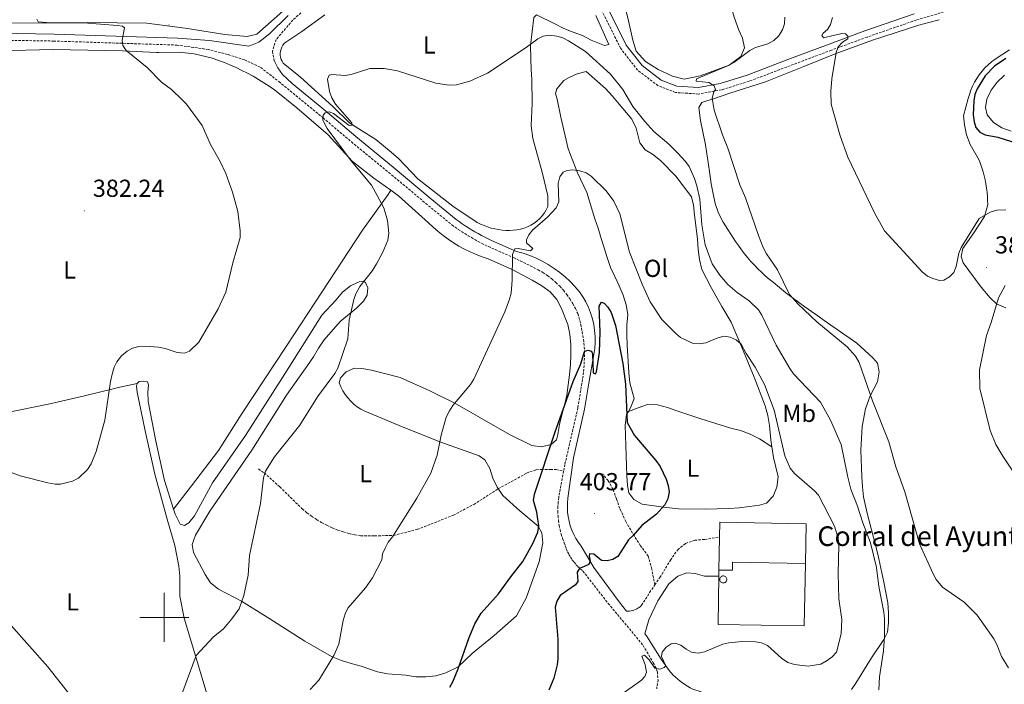
# Model space of a CAD drawing. Units: metres. Extents: x 589725 to 594219, y 4712424 to 4715453.
# Drawn here: x 590941 to 591342, y 4713973 to 4714243 of the extents above; entities that cross this region are included whole.
import ezdxf
from ezdxf.enums import TextEntityAlignment as Align

# ---------------------------------------------------------------- set-up
doc = ezdxf.new("R2010")
doc.units = ezdxf.units.M
doc.header["$MEASUREMENT"] = 0
doc.linetypes.add('TRAZOSX2', pattern=[1.5, 1, -0.5])
for name, color, linetype, lineweight in [('Carátula', 7, 'Continuous', 5), ('Level 15', 1, 'Continuous', 0), ('Level 16', 1, 'Continuous', 13), ('Level 21', 19, 'Continuous', 0), ('Level 36', 19, 'Continuous', 40), ('Level 37', 92, 'Continuous', 0), ('Level 4', 36, 'Continuous', 30), ('Level 41', 39, 'Continuous', 0), ('Level 44', 19, 'Continuous', 0), ('Level 5', 36, 'Continuous', 0), ('Level 52', 1, 'Continuous', 13), ('Level 63', 7, 'Continuous', 0), ('Level 7', 1, 'Continuous', 0)]:
    doc.layers.add(name, color=color, linetype=linetype, lineweight=lineweight)
doc.styles.add('Arial', font='ARIAL.TTF', dxfattribs={"height": 0.2})

# ---------------------------------------------------------------- blocks, each defined once
blk = doc.blocks.new('5PATER')
at = {"layer": 'Carátula', "linetype": 'Continuous', "lineweight": 5}
h = blk.add_hatch(color=250, dxfattribs=at)
edge = h.paths.add_edge_path()
edge.add_ellipse((0, 0), major_axis=(-1.33, -1.34), ratio=0.999422, start_angle=0, end_angle=360)

msp = doc.modelspace()

# ---------------------------------------------------------------- linework, layer by layer
at = {"layer": 'Level 15', "color": 20, "linetype": 'Continuous', "lineweight": 13}
for points in [[(591226.12, 4714032.7, 402.9), (591226.26, 4714038.8, 403.13)], [(591226.26, 4714038.8, 403.13), (591261.43, 4714038.04, 403.26), (591261.08, 4714021.92, 403.51)], [(591225.83, 4714019.3, 402.38), (591226.12, 4714032.7, 402.9)], [(591261.08, 4714021.92, 403.51), (591231.43, 4714022.55, 402.38), (591231.36, 4714019.18, 402.38), (591225.83, 4714019.3, 402.38)]]:
    msp.add_polyline3d(points, dxfattribs=at)
at = {"layer": 'Level 15', "color": 1, "linetype": 'Continuous', "lineweight": 0}
msp.add_polyline3d([(591227.63, 4714016.91, 405.39), (591227.92, 4714016.88, 405.39), (591228.19, 4714016.8, 405.39), (591228.45, 4714016.66, 405.39), (591228.67, 4714016.47, 405.39), (591228.85, 4714016.25, 405.39), (591228.98, 4714015.99, 405.39), (591229.05, 4714015.71, 405.39), (591229.07, 4714015.42, 405.39), (591229.04, 4714015.14, 405.39), (591228.94, 4714014.87, 405.39), (591228.8, 4714014.62, 405.39), (591228.61, 4714014.4, 405.39), (591228.37, 4714014.23, 405.39), (591228.11, 4714014.11, 405.39), (591227.83, 4714014.04, 405.39), (591227.54, 4714014.03, 405.39), (591227.26, 4714014.07, 405.39), (591226.99, 4714014.17, 405.39), (591226.75, 4714014.33, 405.39), (591226.54, 4714014.53, 405.39), (591226.37, 4714014.76, 405.39), (591226.25, 4714015.03, 405.39), (591226.19, 4714015.31, 405.39), (591226.19, 4714015.6, 405.39), (591226.25, 4714015.88, 405.39), (591226.36, 4714016.15, 405.39), (591226.52, 4714016.39, 405.39), (591226.72, 4714016.59, 405.39), (591226.96, 4714016.75, 405.39), (591227.23, 4714016.86, 405.39), (591227.51, 4714016.91, 405.39), (591227.63, 4714016.91, 405.39)], dxfattribs=at)
at = {"layer": 'Level 16', "color": 1, "linetype": 'Continuous', "lineweight": 13, "ltscale": 0.5}
for points in [[(591261.08, 4714021.92, 402), (591260.62, 4713996.55, 401.5), (591225.54, 4713997.14, 400.75), (591225.79, 4714016.83, 400.97)], [(591225.79, 4714016.83, 400.97), (591225.83, 4714019.3, 401)]]:
    msp.add_polyline3d(points, dxfattribs=at)
at = {"layer": 'Level 21', "color": 19, "linetype": 'Continuous', "lineweight": 0}
for points in [[(591034.43, 4714232.7, 388.73), (591018.48, 4714234.95, 387.96), (591005.45, 4714235.89, 387.19), (590955.16, 4714237.55, 383.8), (590917.01, 4714238.16, 381.42), (590884.9, 4714237.8, 380.8), (590870.07, 4714238.67, 380.88), (590857.58, 4714240.82, 381.34), (590838.1, 4714249.91, 381.73), (590812.43, 4714266.34, 381.96), (590781.07, 4714287.98, 382.73), (590761.83, 4714300.7, 383.57), (590750.11, 4714309.81, 384.88), (590739.83, 4714320.12, 385.27), (590724.21, 4714341.79, 386.5), (590702.46, 4714374.42, 387.96), (590676.6, 4714410.23, 390.12), (590661.88, 4714430.48, 391.43), (590648.41, 4714445.26, 391.5), (590631.84, 4714462.3, 391.2), (590612.79, 4714478.14, 388.7)], [(591305.41, 4714245.8, 378.49), (591285.32, 4714238.84, 379.57), (591270.72, 4714233.5, 381.19), (591253.93, 4714227.16, 382.73), (591237.31, 4714220.86, 384.5), (591226.32, 4714217.42, 385.73), (591217.51, 4714215.81, 386.35), (591208.75, 4714216.38, 387.04), (591202.41, 4714218.84, 387.89), (591194.61, 4714224.79, 388.19), (591188.13, 4714233.11, 388.19), (591178.26, 4714252.85, 388.12)], [(591050.43, 4714245.13, 387.73), (591042.83, 4714237.63, 388.27), (591038.48, 4714234.21, 388.35), (591034.43, 4714232.7, 388.73)], [(591052.02, 4714217.43, 390.5), (591048.21, 4714221.16, 390.11), (591046.25, 4714223.87, 389.35), (591044.83, 4714226.52, 388.74)], [(591188.24, 4714002.53, 398.97), (591185.19, 4714006.3, 399.6), (591174.99, 4714020.31, 401.05), (591169.76, 4714029, 402.2), (591168.63, 4714030.53, 402.49), (591167.62, 4714032.13, 402.75), (591166.73, 4714033.81, 402.96), (591165.97, 4714035.55, 403.12), (591165.33, 4714037.33, 403.23), (591164.83, 4714039.16, 403.3), (591164.47, 4714041.03, 403.31), (591164.24, 4714042.91, 403.28), (591164.15, 4714044.8, 403.2), (591164.2, 4714046.7, 403.07), (591164.39, 4714048.59, 402.9), (591166.61, 4714064.97, 403.17), (591171.17, 4714084.85, 402.51), (591172.89, 4714095.46, 402.24), (591174.93, 4714107.08, 401.37), (591175.29, 4714109.5, 401.34), (591175.46, 4714111.94, 401.29), (591175.45, 4714114.39, 401.22), (591175.26, 4714116.83, 401.14), (591174.88, 4714119.25, 401.04), (591174.33, 4714121.64, 400.92), (591173.61, 4714123.97, 400.79), (591172.71, 4714126.25, 400.64), (591171.64, 4714128.45, 400.48), (591170.41, 4714130.57, 400.3), (591169.03, 4714132.59, 400.11), (591167.21, 4714134.74, 399.76), (591165.27, 4714136.78, 399.42), (591163.21, 4714138.69, 399.07), (591161.03, 4714140.48, 398.73), (591158.76, 4714142.14, 398.38), (591156.39, 4714143.67, 398.04), (591153.94, 4714145.05, 397.7), (591151.41, 4714146.28, 397.36), (591148.81, 4714147.36, 397.03), (591146.15, 4714148.28, 396.7), (591143.45, 4714149.05, 396.39), (591133.19, 4714153.52, 396.01), (591131.84, 4714154.17, 395.92), (591130.48, 4714154.85, 395.84), (591129.13, 4714155.56, 395.77), (591127.79, 4714156.3, 395.72), (591126.46, 4714157.05, 395.67), (591125.15, 4714157.83, 395.64), (591123.85, 4714158.63, 395.61), (591122.57, 4714159.46, 395.6), (591121.3, 4714160.31, 395.6), (591120.05, 4714161.18, 395.6), (591118.87, 4714162.03, 395.62), (591108.26, 4714170.77, 394.48), (591093.19, 4714183.37, 392.56), (591077.98, 4714195.81, 392.18), (591066.48, 4714205.56, 391.41), (591052.02, 4714217.43, 390.5)], [(591195.69, 4713993.33, 397.45), (591197.32, 4713999.04, 397.57), (591200.93, 4714006.7, 397.95), (591205.43, 4714013.73, 398.2), (591209.09, 4714016.82, 398.45), (591212.77, 4714018.15, 398.58), (591216.14, 4714017.94, 398.7), (591220.01, 4714016.86, 398.7), (591225.79, 4714016.83, 398.83)], [(591218.65, 4713969.7, 395), (591215.27, 4713970.79, 395.39), (591214.17, 4713971.35, 395.55), (591213.09, 4713971.95, 395.7), (591212.05, 4713972.61, 395.83), (591211.03, 4713973.31, 395.94), (591210.05, 4713974.05, 396.03), (591209.09, 4713974.84, 396.1), (591208.18, 4713975.66, 396.15), (591207.3, 4713976.53, 396.18), (591206.46, 4713977.43, 396.19), (591205.66, 4713978.37, 396.18), (591204.9, 4713979.35, 396.15), (591202.38, 4713982.93, 396.15), (591196.42, 4713992.43, 397.3), (591195.69, 4713993.33, 397.45)]]:
    msp.add_polyline3d(points, dxfattribs=at)
at = {"layer": 'Level 21', "color": 19, "linetype": 'TRAZOSX2', "lineweight": 0}
for points in [[(591032.74, 4714227.09, 388.74), (591025.79, 4714229.27, 388.37), (591017.94, 4714231.27, 387.96), (591005.3, 4714233.07, 387.19), (590955.09, 4714234.72, 383.8), (590917, 4714235.33, 381.42), (590884.84, 4714234.97, 380.8), (590869.75, 4714235.86, 380.88), (590856.73, 4714238.1, 381.34), (590836.73, 4714247.43, 381.73), (590810.87, 4714263.99, 381.96), (590779.49, 4714285.64, 382.73), (590760.18, 4714298.41, 383.57), (590748.24, 4714307.69, 384.88), (590737.67, 4714318.28, 385.27), (590721.89, 4714340.18, 386.5), (590700.14, 4714372.81, 387.96), (590674.31, 4714408.58, 390.12), (590659.69, 4714428.69, 391.43), (590646.35, 4714443.33, 391.5), (590629.92, 4714460.22, 391.2), (590612.85, 4714473.97, 388.82)], [(591083.51, 4714271.29, 386.12), (591052.34, 4714243.27, 387.73), (591045.55, 4714235.3, 388.27), (591044.03, 4714230.56, 388.35), (591044.83, 4714226.52, 388.74)], [(591324.62, 4714248.69, 377.34), (591306.23, 4714243.27, 378.49), (591286.21, 4714236.34, 379.57), (591271.65, 4714231.01, 381.19), (591254.87, 4714224.68, 382.73), (591238.18, 4714218.35, 384.5), (591226.96, 4714214.83, 385.73), (591217.66, 4714213.14, 386.35), (591208.17, 4714213.76, 387.04), (591201.1, 4714216.5, 387.89), (591192.73, 4714222.89, 388.19), (591185.87, 4714231.69, 388.19), (591175.91, 4714251.61, 388.12)], [(591032.74, 4714227.09, 388.74), (591039.27, 4714223.95, 389.12), (591046.64, 4714218.25, 390.27), (591064.69, 4714203.43, 391.41), (591076.19, 4714193.67, 392.18), (591091.41, 4714181.23, 392.56), (591106.48, 4714168.62, 394.48), (591117.17, 4714159.82, 395.62), (591118.44, 4714158.9, 395.6), (591119.74, 4714158, 395.6), (591121.05, 4714157.13, 395.6), (591122.37, 4714156.28, 395.61), (591123.71, 4714155.45, 395.64), (591125.06, 4714154.65, 395.67), (591126.43, 4714153.87, 395.72), (591127.81, 4714153.11, 395.77), (591129.2, 4714152.38, 395.84), (591130.61, 4714151.67, 395.92), (591132.03, 4714150.99, 396.01), (591142.27, 4714146.52, 396.39), (591152.28, 4714141.57, 397.92), (591154.19, 4714140.44, 398.17), (591156.03, 4714139.21, 398.42), (591157.79, 4714137.86, 398.68), (591159.46, 4714136.41, 398.93), (591161.05, 4714134.86, 399.18), (591162.54, 4714133.22, 399.43), (591163.92, 4714131.49, 399.67), (591165.2, 4714129.68, 399.91), (591166.37, 4714127.8, 400.15), (591167.42, 4714125.85, 400.38), (591168.36, 4714123.83, 400.6), (591168.8, 4714122.35, 400.84), (591169.21, 4714120.86, 401.04), (591169.58, 4714119.35, 401.22), (591169.91, 4714117.84, 401.35), (591170.21, 4714116.32, 401.46), (591170.46, 4714114.79, 401.53), (591170.68, 4714113.26, 401.56), (591170.87, 4714111.72, 401.56), (591171.01, 4714110.18, 401.53), (591171.11, 4714108.63, 401.47), (591171.18, 4714107.09, 401.37), (591170.77, 4714099.78, 402.13), (591168.44, 4714085.38, 402.51), (591163.14, 4714062.29, 403.28), (591162.63, 4714059.55, 403.19)], [(591162.63, 4714059.55, 403.19), (591161.01, 4714050.79, 402.9), (591160.67, 4714048.92, 402.9), (591160.43, 4714047.04, 402.9), (591160.3, 4714045.15, 402.9), (591160.27, 4714043.26, 402.9), (591160.34, 4714041.36, 402.9), (591160.51, 4714039.48, 402.9), (591160.79, 4714037.6, 402.9), (591161.17, 4714035.75, 402.9), (591161.65, 4714033.91, 402.9), (591162.23, 4714032.11, 402.9), (591162.91, 4714030.34, 402.9), (591163.28, 4714029.12, 402.74), (591163.72, 4714027.93, 402.58), (591164.23, 4714026.76, 402.41), (591164.81, 4714025.63, 402.24), (591165.44, 4714024.53, 402.07), (591166.15, 4714023.47, 401.89), (591166.91, 4714022.45, 401.71), (591167.73, 4714021.47, 401.53), (591168.6, 4714020.55, 401.35), (591169.52, 4714019.68, 401.17), (591170.5, 4714018.86, 400.98), (591180.75, 4714005.72, 399.84), (591190.34, 4713994.26, 397.54), (591194.98, 4713988.61, 397.16), (591199.15, 4713981.51, 396.77), (591200.46, 4713978.95, 396.39), (591200.79, 4713977.83, 396.39), (591201.06, 4713974.63, 396.01), (591200.54, 4713970.85, 395.62)], [(591199.77, 4714013.22, 398.85), (591201.83, 4714016.23, 399.22), (591206.09, 4714023.26, 399.35), (591209.09, 4714027.55, 399.22), (591212.28, 4714030.15, 399.22), (591216.04, 4714031.39, 399.1), (591220.13, 4714031.76, 399.22), (591226.12, 4714032.7, 399.22)], [(591188.24, 4714002.53, 398.97), (591188.86, 4714002.52, 398.81), (591189.47, 4714002.55, 398.66), (591190.07, 4714002.64, 398.53), (591190.67, 4714002.77, 398.41), (591191.26, 4714002.95, 398.31), (591191.83, 4714003.17, 398.23), (591192.38, 4714003.44, 398.16), (591192.91, 4714003.75, 398.12), (591193.41, 4714004.1, 398.09), (591193.88, 4714004.49, 398.08), (591194.32, 4714004.92, 398.09), (591197.64, 4714010.09, 398.47), (591199.77, 4714013.22, 398.85)]]:
    msp.add_polyline3d(points, dxfattribs=at)
at = {"layer": 'Level 36', "color": 92, "linetype": 'Continuous', "lineweight": 0}
for points in [[(591223.17, 4714288.54, 384.54), (591223.7, 4714283.05, 384.95), (591224.43, 4714275.05, 386.02), (591226.09, 4714265.92, 386.1), (591228.3, 4714255.59, 386.67), (591230.8, 4714248.6, 386.67), (591232.09, 4714244.5, 386.38), (591234.04, 4714239.19, 386.24), (591235.52, 4714235.84, 386.1), (591236.25, 4714231.93, 386.1), (591234.85, 4714228.49, 386.24), (591230.01, 4714224.87, 386.31), (591218.18, 4714220.52, 386.38), (591211.66, 4714219.23, 386.88), (591207.01, 4714220.45, 387.02), (591201.06, 4714223.07, 387.24), (591195.95, 4714226.43, 387.45), (591192.14, 4714230.62, 387.45), (591190.75, 4714235.09, 387.74), (591188.81, 4714244.13, 387.74), (591186.97, 4714250.55, 387.53), (591185.77, 4714256.23, 387.31), (591183.92, 4714262, 386.88)], [(590937.69, 4714242.17, 383.87), (590951.51, 4714242.03, 385.95), (590968.79, 4714242.29, 387.68), (590992.97, 4714242.03, 387.91), (591008.57, 4714239.91, 387.68), (591024.61, 4714237.33, 387.33), (591033.77, 4714236.63, 387.33), (591037.68, 4714237.49, 387.33), (591048.3, 4714246.84, 386.99)], [(591065.34, 4714245.44, 389.52), (591056.02, 4714238.6, 389.39), (591049.48, 4714234.28, 389.77), (591048.86, 4714233.68, 389.78), (591048.33, 4714233.01, 389.8), (591047.89, 4714232.27, 389.83), (591047.56, 4714231.48, 389.86), (591047.34, 4714230.65, 389.9), (591047.23, 4714229.79, 389.93), (591047.25, 4714228.93, 389.97), (591047.38, 4714228.09, 390.02), (591047.63, 4714227.26, 390.06), (591047.99, 4714226.48, 390.1), (591048.45, 4714225.76, 390.14), (591055.49, 4714220.05, 390.4), (591068.62, 4714208.07, 391.15), (591075.51, 4714201.32, 392.4), (591086.1, 4714194.68, 393.4), (591089.26, 4714192.07, 393.4), (591092.34, 4714189.45, 393.4), (591095.41, 4714186.83, 393.4), (591103.29, 4714178.65, 393.53), (591117.45, 4714167.48, 394.41), (591127.47, 4714160.84, 394.66), (591128.83, 4714160.15, 394.72), (591130.22, 4714159.54, 394.79), (591131.64, 4714159, 394.87), (591133.1, 4714158.55, 394.96), (591134.57, 4714158.19, 395.06), (591136.07, 4714157.91, 395.16), (591137.57, 4714157.71, 395.27), (591139.09, 4714157.6, 395.39), (591140.61, 4714157.58, 395.52), (591142.13, 4714157.65, 395.65), (591143.64, 4714157.8, 395.79), (591145.12, 4714158.07, 395.82), (591146.57, 4714158.49, 395.86), (591147.97, 4714159.03, 395.89), (591149.31, 4714159.71, 395.92), (591150.59, 4714160.5, 395.94), (591151.78, 4714161.41, 395.97), (591152.89, 4714162.43, 395.99), (591153.89, 4714163.55, 396)], [(591153.89, 4714163.55, 396), (591154.79, 4714164.76, 396.02), (591155.57, 4714166.05, 396.03), (591156.22, 4714167.4, 396.04), (591156.26, 4714171.66, 395.91), (591153.83, 4714181.26, 395.16), (591150.15, 4714195.03, 394.53), (591149.38, 4714200.16, 394.16), (591149.76, 4714209.48, 393.28), (591149.74, 4714219.11, 391.77), (591149.38, 4714223.2, 391.65), (591149.26, 4714227.29, 391.52), (591149.2, 4714232.91, 390.77), (591150.44, 4714244.33, 390.4), (591151.63, 4714245.38, 390.4), (591158.98, 4714241.68, 390.52), (591162.77, 4714239.88, 390.52), (591166.48, 4714238.31, 390.52), (591170.27, 4714236.99, 390.52), (591173.82, 4714235.02, 390.4), (591179.3, 4714232.91, 390.27), (591181.06, 4714233.25, 389.77)], [(591181.06, 4714233.25, 389.77), (591175.8, 4714245.15, 389.89)], [(591263.5, 4714124.63, 386), (591260.89, 4714126.51, 386.01), (591258.28, 4714128.41, 386), (591255.68, 4714130.31, 385.96), (591253.08, 4714132.23, 385.91), (591247.9, 4714136.51, 386.66), (591246.3, 4714137.81, 386.82), (591244.74, 4714139.16, 386.97), (591243.22, 4714140.55, 387.12), (591241.74, 4714141.98, 387.27), (591240.31, 4714143.46, 387.42), (591238.91, 4714144.97, 387.57), (591237.57, 4714146.53, 387.72), (591236.26, 4714148.13, 387.86), (591235, 4714149.76, 388.01), (591233.79, 4714151.43, 388.15), (591232.63, 4714153.13, 388.29), (591227.66, 4714161.02, 388.29), (591225.69, 4714164.61, 388.04), (591224.37, 4714168.53, 388.04), (591223.52, 4714172.46, 387.79), (591222.76, 4714176.55, 387.79), (591222.06, 4714181.59, 387.54), (591220.34, 4714192.49, 387.29), (591218.39, 4714202.35, 386.91), (591217.69, 4714207.72, 386.79), (591218.88, 4714209.66, 386.41), (591220.96, 4714210.32, 386.16), (591223.2, 4714211.07, 385.91), (591230.32, 4714213.47, 384.91), (591244.8, 4714218.12, 384.28), (591260.47, 4714224.38, 382.9), (591273.18, 4714229.49, 380.77), (591288.45, 4714235.11, 380.02), (591307.33, 4714241.17, 378.64), (591311.33, 4714242.33, 378.13), (591315.5, 4714243.42, 378.13)], [(591085.4, 4714178.92, 391.66), (591076.58, 4714185.74, 390.78), (591066.75, 4714196.55, 389.9), (591054.04, 4714207.49, 389.28), (591044.89, 4714214.86, 389.15), (591042.77, 4714216.33, 389.07), (591040.61, 4714217.74, 388.98), (591038.41, 4714219.09, 388.87), (591036.18, 4714220.38, 388.75), (591033.92, 4714221.61, 388.61), (591031.62, 4714222.79, 388.46), (591029.29, 4714223.89, 388.3), (591026.94, 4714224.94, 388.12), (591024.55, 4714225.92, 387.94), (591022.14, 4714226.83, 387.74), (591019.71, 4714227.69, 387.52), (591012.14, 4714229.45, 387.15), (591006.04, 4714230.19, 386.9), (590997.69, 4714230.1, 386.77), (590996.89, 4714230.09, 386.39), (590982.99, 4714230.75, 385.64), (590954.81, 4714231.34, 384.51), (590932.18, 4714230.78, 382.76)], [(591344.2, 4714231.12, 377.88), (591338.3, 4714227.28, 378.13), (591336.86, 4714226.2, 378.15), (591335.5, 4714225.03, 378.18), (591334.21, 4714223.77, 378.24), (591333.01, 4714222.43, 378.31), (591331.9, 4714221.01, 378.39), (591330.89, 4714219.53, 378.5), (591329.97, 4714217.98, 378.62), (591329.16, 4714216.37, 378.76), (591328.46, 4714214.71, 378.91), (591327.87, 4714213.01, 379.08), (591327.39, 4714211.27, 379.26), (591325.46, 4714204.27, 379.26), (591325.9, 4714200.58, 379.39), (591326.74, 4714196.5, 379.51), (591328.15, 4714192.58, 379.76), (591331.83, 4714186.27, 380.14), (591332.44, 4714184.69, 380.2), (591332.99, 4714183.09, 380.26), (591333.49, 4714181.47, 380.31), (591333.92, 4714179.84, 380.37), (591334.3, 4714178.19, 380.43), (591334.62, 4714176.52, 380.48), (591334.88, 4714174.85, 380.54), (591335.08, 4714173.17, 380.6), (591335.22, 4714171.48, 380.66), (591335.29, 4714169.78, 380.71), (591335.31, 4714168.09, 380.77), (591334, 4714163.26, 380.64), (591329.73, 4714156.55, 381.02), (591325.14, 4714150.24, 381.39), (591324.45, 4714147.02, 381.77), (591325.36, 4714144.39, 382.02), (591332.61, 4714134.43, 382.15), (591336.27, 4714130.13, 381.9), (591338.94, 4714127.75, 381.64), (591342.65, 4714126.02, 381.52)], [(591189.02, 4714083.91, 400.87), (591189.91, 4714085.39, 400.8), (591191.32, 4714089.18, 400.43), (591190.73, 4714091.58, 400.3), (591189.65, 4714095.5, 400.18), (591189.12, 4714099.75, 399.68), (591188.52, 4714110.91, 398.67), (591188.32, 4714115.08, 398.3), (591188.36, 4714119.17, 398.04), (591188.79, 4714123.35, 397.8), (591188.03, 4714127.36, 397.8), (591186.87, 4714131.28, 398.04), (591185.22, 4714135.03, 398.3), (591183.49, 4714138.79, 398.17), (591181.69, 4714142.54, 398.17), (591180.36, 4714146.54, 398.17), (591179.12, 4714150.46, 398.04), (591177.87, 4714154.3, 398.04), (591176.71, 4714158.46, 397.92), (591175.3, 4714162.38, 397.67), (591172.06, 4714173.03, 397.29), (591168.28, 4714181.09, 396.67), (591164.49, 4714190.85, 396.29), (591161.46, 4714203.66, 395.54), (591159.94, 4714211.03, 394.91), (591159.27, 4714213.35, 394.53), (591159.9, 4714215.2, 394.41), (591162.67, 4714218.68, 394.41), (591164.91, 4714219.83, 394.28), (591168.18, 4714221.31, 394.28), (591171.86, 4714222.31, 393.53)], [(591171.86, 4714222.31, 393.53), (591179.64, 4714215.33, 393.15), (591182.57, 4714212.23, 393.15), (591185.25, 4714208.97, 393.15), (591190.45, 4714202.92, 393.28), (591192.17, 4714199.25, 393.53), (591193.68, 4714193.24, 394.16), (591195.8, 4714190.45, 394.78), (591198.87, 4714188.64, 394.78), (591202.11, 4714186.02, 394.78), (591208.27, 4714179.75, 393.78), (591214.7, 4714171.31, 393.4), (591215.46, 4714167.94, 393.15), (591215.9, 4714163.93, 393.15), (591217.13, 4714153.99, 393.28), (591217.42, 4714149.82, 393.4), (591217.94, 4714145.81, 393.53), (591218.95, 4714141.73, 394.03), (591222.71, 4714134.38, 394.53), (591227.05, 4714126.64, 395.54), (591230.81, 4714120.26, 396.16), (591235.01, 4714110.35, 396.16), (591240.19, 4714097.88, 397.04), (591244.65, 4714086.21, 397.42), (591245.74, 4714082.2, 398.04), (591246.42, 4714078.2, 398.04), (591247.05, 4714072.34, 398.3), (591247.45, 4714069.52, 398.49)], [(591344.9, 4714198.01, 375.34), (591341.03, 4714199.41, 375.34), (591337.64, 4714201.54, 375.34), (591335.04, 4714204.65, 375.09), (591334.37, 4714207.61, 375.34), (591334.97, 4714211.07, 375.34), (591336.78, 4714214.78, 375.34), (591339.23, 4714218.01, 375.34), (591342.17, 4714220.77, 375.09)], [(591092.27, 4714173.95, 392.18), (591085.4, 4714178.92, 391.66)], [(591003.74, 4714044.13, 388.68), (591011.11, 4714053.52, 388.81), (591022.11, 4714067.92, 389.06), (591031.75, 4714083.19, 389.06), (591049.92, 4714110.76, 389.43), (591064.14, 4714132.5, 389.93), (591080.74, 4714157.72, 390.56), (591091.18, 4714172.2, 391.19), (591092.27, 4714173.95, 392.18)], [(591081.66, 4714083.96, 393.11), (591080.1, 4714084.81, 392.95), (591078.61, 4714085.78, 392.79), (591077.22, 4714086.88, 392.62), (591075.92, 4714088.09, 392.46), (591074.73, 4714089.41, 392.29), (591073.65, 4714090.82, 392.13), (591072.69, 4714092.32, 391.97), (591071.87, 4714093.89, 391.81), (591071.18, 4714095.53, 391.66), (591071.8, 4714097.63, 391.66), (591074.11, 4714100.06, 391.66), (591077.46, 4714101.54, 391.66), (591080.43, 4714101.33, 391.79), (591084.45, 4714100.73, 392.29), (591096.05, 4714097.64, 393.42), (591108.14, 4714092.31, 394.42), (591118.39, 4714087.27, 395.55), (591128.49, 4714081.36, 397.43), (591140.6, 4714074.42, 399.44), (591149.64, 4714069.94, 400.82), (591153.57, 4714069.5, 401.44), (591157.5, 4714070.35, 401.44), (591159.73, 4714072.29, 401.44), (591160.26, 4714074.55, 401.44), (591160.95, 4714078.57, 401.32), (591161.87, 4714082.51, 401.19), (591163.03, 4714086.46, 401.07), (591163.87, 4714090.48, 401.07), (591164.47, 4714094.66, 401.07), (591164.99, 4714098.76, 401.07), (591165.43, 4714102.94, 400.94), (591165.63, 4714106.95, 400.69), (591165.5, 4714111.05, 400.69), (591165.22, 4714115.3, 400.19), (591164.29, 4714119.22, 399.94), (591161.74, 4714125.78, 399.56), (591159.85, 4714129.53, 399.31), (591157.09, 4714132.55, 398.81), (591153.69, 4714135.01, 398.18), (591149.81, 4714137.29, 397.3), (591141.98, 4714141.55, 395.42), (591131.9, 4714146.02, 395.3), (591129.44, 4714146.85, 395.14), (591127.01, 4714147.79, 394.98), (591124.63, 4714148.84, 394.82), (591122.3, 4714149.99, 394.65), (591120.02, 4714151.23, 394.48), (591117.8, 4714152.58, 394.3), (591115.63, 4714154.02, 394.13), (591113.53, 4714155.56, 393.95), (591111.51, 4714157.19, 393.78), (591109.55, 4714158.9, 393.6), (591107.67, 4714160.69, 393.42), (591095.35, 4714171.72, 392.41), (591092.27, 4714173.95, 392.18)], [(591003.74, 4714044.13, 388.68), (591004.39, 4714042.01, 388.78), (591006.44, 4714038.02, 389.66), (591008.29, 4714037.48, 389.53), (591009.97, 4714038.46, 389.53), (591012.27, 4714041.37, 389.53), (591019.67, 4714054.77, 389.28), (591033.11, 4714074.1, 389.15), (591049.15, 4714099.23, 389.53), (591064.23, 4714123.15, 389.78), (591069.94, 4714129.39, 390.16), (591072.64, 4714132.39, 390.16), (591075.83, 4714134.99, 390.28), (591079.58, 4714136.8, 390.41), (591081.1, 4714136.98, 390.53), (591081.99, 4714136.42, 391.16), (591082.9, 4714134.27, 391.66), (591082.69, 4714131.29, 392.16), (591081.11, 4714128.79, 392.04), (591078.25, 4714125.95, 391.91), (591071.64, 4714120.5, 391.28), (591065.06, 4714113.05, 390.91), (591062.77, 4714109.65, 390.91), (591060.8, 4714106.1, 391.16), (591058.27, 4714102.54, 391.16), (591049.72, 4714090.57, 391.28), (591035.67, 4714068.11, 391.03), (591018.59, 4714043.2, 390.28), (591012.75, 4714033.43, 390.03), (591011.34, 4714029.64, 390.03), (591011.94, 4714026.44, 390.03), (591016.61, 4714017.42, 390.16), (591018.89, 4714014.07, 390.41), (591022.05, 4714011.45, 390.78), (591031.49, 4714006.57, 391.28)], [(591279.9, 4713970.68, 392.68), (591281.56, 4713973.18, 392.56), (591288.03, 4713983.53, 391.8), (591293.09, 4713991.04, 390.93), (591294.58, 4713994.03, 390.93), (591294.95, 4713997.81, 390.93), (591294.9, 4714001.9, 390.93), (591294.7, 4714005.91, 391.05), (591293.09, 4714014.4, 390.93), (591290.56, 4714025.7, 390.42), (591286.21, 4714042.43, 390.55), (591284.7, 4714049.15, 390.68), (591284.33, 4714053.17, 390.55), (591284.13, 4714057.26, 390.3), (591283.69, 4714068.17, 389.55), (591284.24, 4714077.73, 388.92), (591285.61, 4714084.97, 387.79), (591287.4, 4714090.2, 386.41), (591290.39, 4714095.93, 385.53), (591291.15, 4714099.96, 385.16), (591290.47, 4714103.56, 385.16), (591288.52, 4714105.71, 385.03), (591282.03, 4714111.74, 385.28), (591279.36, 4714113.55, 385.45), (591276.7, 4714115.37, 385.6), (591274.05, 4714117.2, 385.72), (591271.4, 4714119.04, 385.83), (591268.76, 4714120.89, 385.91), (591266.13, 4714122.75, 385.96), (591263.5, 4714124.63, 386)], [(590892.94, 4714075.69, 387.27), (590902.87, 4714077.96, 386.64), (590914.25, 4714079.76, 386.39), (590934.12, 4714083.02, 386.02), (590953.43, 4714086.91, 385.52), (590967.52, 4714090.19, 386.02), (590981.85, 4714093.71, 386.64), (590988.9, 4714095.31, 386.9)], [(591003.98, 4713919.91, 394.92), (591019.91, 4713924.25, 394.55), (591023.75, 4713925.82, 394.42), (591027.18, 4713927.94, 394.17), (591028.12, 4713930.28, 394.17), (591028, 4713934.05, 393.92), (591026.91, 4713938.05, 393.79), (591023.02, 4713949.81, 393.29), (591017.69, 4713967.58, 392.29), (591012.78, 4713984.3, 390.78), (591008.13, 4713999.67, 390.16), (591006.35, 4714008.64, 389.9), (591006.3, 4714012.73, 389.66), (591006.34, 4714016.83, 389.4), (591005.98, 4714020.84, 389.15), (591005.13, 4714025.08, 388.9), (591004.28, 4714029.25, 388.65), (591001.2, 4714039.97, 388.53), (590996.19, 4714058.3, 388.28), (590992.24, 4714076, 387.9), (590988.94, 4714091.78, 387.15), (590988.75, 4714094.19, 387.02), (590988.9, 4714095.31, 386.9)], [(590988.9, 4714095.31, 386.9), (590989.78, 4714096.04, 386.9), (590991.62, 4714096.22, 386.9), (590993.23, 4714095.92, 386.9), (590993.57, 4714094.72, 387.02), (590993.35, 4714091.75, 387.02), (590993.47, 4714087.97, 387.02), (590996.53, 4714071.79, 387.77), (591000.15, 4714055.77, 388.15), (591003.74, 4714044.13, 388.68)], [(591189.02, 4714083.91, 400.87), (591192.94, 4714085.4, 400.37), (591196.78, 4714086.64, 399.87), (591200.87, 4714086.61, 399.74), (591204.9, 4714085.52, 399.74), (591208.77, 4714084.12, 399.74), (591218.51, 4714080.85, 399.49), (591230.67, 4714077.04, 398.74), (591234.7, 4714076.12, 398.74), (591238.65, 4714074.64, 398.74), (591242.36, 4714072.75, 398.86), (591247.45, 4714069.52, 398.49)], [(591031.49, 4714006.57, 391.28), (591043.05, 4713999.39, 393.54), (591057.19, 4713990.31, 394.67), (591068.17, 4713984.08, 395.55), (591072.2, 4713982.43, 396.05), (591076.07, 4713981.27, 396.55), (591080.17, 4713980.19, 397.43), (591086.86, 4713977.85, 398.31), (591090.88, 4713977.01, 399.06), (591098.36, 4713976.45, 399.81), (591102.38, 4713975.85, 400.19), (591106.55, 4713975.81, 400.44), (591110.56, 4713976.17, 400.57), (591114.64, 4713977.42, 400.69), (591119.67, 4713979.88, 400.69), (591125.55, 4713985.48, 401.44), (591134.39, 4713992.64, 402.07), (591143.46, 4714000.68, 402.2), (591145.35, 4714004.15, 401.95), (591147.31, 4714007.87, 401.7), (591148.88, 4714011.98, 401.7), (591152.7, 4714022.61, 401.7), (591154.22, 4714030.33, 401.7), (591153.7, 4714034.42, 401.57), (591152.23, 4714037.22, 401.07), (591144.86, 4714043.4, 400.94), (591137.89, 4714049.67, 400.19), (591135.52, 4714053.1, 399.69), (591133.8, 4714056.77, 399.31), (591132.55, 4714060.69, 399.06), (591130.59, 4714064.2, 398.43), (591128.17, 4714065.78, 397.81), (591112.69, 4714071.32, 396.18), (591097.3, 4714077.5, 394.92), (591084.96, 4714082.67, 393.42), (591083.28, 4714083.25, 393.27), (591081.66, 4714083.96, 393.11)], [(591247.45, 4714069.52, 398.49), (591248.08, 4714065.13, 398.8), (591249.09, 4714061.21, 398.8), (591249.93, 4714057.2, 399.05), (591249.49, 4714053.1, 399.17), (591247.93, 4714049.39, 399.3), (591245.23, 4714046.48, 399.42), (591242.43, 4714045.73, 399.42), (591238.26, 4714045.2, 399.42), (591234.09, 4714044.67, 399.55), (591229.92, 4714044.39, 399.68), (591220.45, 4714044.13, 399.93), (591209.45, 4714044.26, 400.8), (591203.26, 4714044.91, 401.31), (591194.66, 4714046.11, 402.44), (591191.19, 4714048, 402.69), (591189.15, 4714050.71, 402.94), (591188.64, 4714053.67, 403.19), (591188.36, 4714057.68, 403.19), (591188.23, 4714061.77, 403.19), (591188.11, 4714065.87, 403.19), (591187.99, 4714069.96, 402.81), (591187.78, 4714074.13, 402.31), (591187.74, 4714078.15, 401.31), (591188.26, 4714082.65, 400.93), (591189.02, 4714083.91, 400.87)]]:
    msp.add_polyline3d(points, dxfattribs=at)
at = {"layer": 'Level 36', "color": 19, "linetype": 'TRAZOSX2', "lineweight": 0}
for points in [[(591038.31, 4714060.44, 389.92), (591040.73, 4714058.86, 389.92), (591047.05, 4714053.15, 391.05), (591056.22, 4714044.17, 392.43), (591058.07, 4714042.64, 392.86), (591060, 4714041.2, 393.25), (591062.01, 4714039.86, 393.61), (591064.07, 4714038.63, 393.94), (591066.2, 4714037.5, 394.23), (591068.39, 4714036.49, 394.48), (591070.62, 4714035.59, 394.7), (591072.9, 4714034.81, 394.88), (591075.22, 4714034.15, 395.02), (591077.56, 4714033.6, 395.12), (591079.93, 4714033.18, 395.19), (591085.63, 4714033.16, 395.32), (591093.42, 4714033.41, 396.07), (591103.03, 4714035.83, 397.32), (591117.74, 4714041.61, 398.2), (591126.04, 4714046.03, 398.83), (591136.01, 4714052.4, 399.79), (591143.99, 4714056.73, 401.04), (591147.5, 4714058.78, 401.17), (591151.42, 4714060.11, 401.3), (591153.5, 4714060.29, 401.42), (591157.28, 4714060.25, 402.68), (591159.61, 4714060.19, 402.8), (591162.63, 4714059.55, 403.19)], [(591199.77, 4714013.22, 398.85), (591198.5, 4714019.71, 399.59), (591197.08, 4714024.91, 400.32), (591193.91, 4714029.21, 400.32), (591191.46, 4714033.04, 401.55), (591187.94, 4714039.03, 402.77), (591185.48, 4714044.38, 403.51), (591184.15, 4714048.3, 404), (591182.75, 4714052.14, 404.73), (591180.78, 4714055.73, 404.98), (591178.43, 4714058.43, 404.49)]]:
    msp.add_polyline3d(points, dxfattribs=at)
at = {"layer": 'Level 4', "color": 36, "linetype": 'Continuous', "lineweight": 30}
for points in [[(591342.73, 4714227.68, 375), (591338.12, 4714224.5, 375), (591334.25, 4714220.57, 375), (591331.09, 4714215.28, 375), (591330.12, 4714212.98, 375), (591329.63, 4714210.39, 375), (591329.34, 4714204.65, 375), (591329.76, 4714201.88, 375), (591330.53, 4714199.51, 375), (591332.1, 4714197.61, 375), (591334.35, 4714196.53, 375), (591339.38, 4714195.55, 375), (591352.71, 4714191.42, 375)], [(591136.13, 4714009.64, 400), (591141.08, 4714016.55, 400), (591146.04, 4714022.78, 400), (591150.06, 4714030.09, 400), (591152.11, 4714034.69, 400), (591152.48, 4714037.26, 400), (591152.18, 4714039.95, 400), (591151.73, 4714042.83, 400), (591150.33, 4714047.62, 400), (591150.71, 4714050.19, 400), (591159.13, 4714075.63, 400), (591166.5, 4714096.12, 400), (591169.61, 4714103.29, 400), (591171.19, 4714108.28, 400), (591172.42, 4714108.79, 400), (591173.96, 4714108.39, 400), (591174.43, 4714107.31, 400), (591174.7, 4714099.54, 400), (591175.57, 4714099.14, 400), (591176.04, 4714100.07, 400), (591177.23, 4714107.93, 400), (591177.45, 4714116.3, 400), (591177.13, 4714126.7, 400), (591178.11, 4714128.36, 400), (591179.12, 4714127.96, 400), (591180.66, 4714126.28, 400), (591181.99, 4714124.17, 400), (591183.75, 4714118.91, 400), (591186.77, 4714103.36, 400), (591187.84, 4714095.05, 400), (591188.47, 4714079.36, 400), (591191.47, 4714074.14, 400), (591200.23, 4714063.84, 400), (591201.93, 4714061.41, 400), (591204.34, 4714056.32, 400), (591205.15, 4714053.7, 400), (591205.55, 4714051.15, 400), (591205.08, 4714048.27, 400), (591203.81, 4714045.86, 400), (591200.47, 4714042.11, 400), (591194.44, 4714037.36, 400), (591191.01, 4714033.39, 400), (591189.07, 4714031.65, 400), (591184.71, 4714024.87, 400), (591182.7, 4714023.53, 400), (591180.36, 4714023, 400), (591178.01, 4714023.13, 400), (591174.93, 4714025.74, 400), (591173.19, 4714025.94, 400), (591172.99, 4714025, 400), (591173.45, 4714022.86, 400), (591172.85, 4714021.59, 400), (591169.03, 4714019.91, 400), (591168.16, 4714018.43, 400), (591168.38, 4714014.59, 400), (591167.49, 4714013.27, 400), (591161.25, 4714008.97, 400), (591159.85, 4714006.63, 400), (591159.25, 4714004.15, 400), (591160.25, 4713991.13, 400), (591160.27, 4713983.17, 400), (591160, 4713980.69, 400), (591158.59, 4713975.27, 400), (591156.64, 4713970.4, 400)], [(591116.29, 4713971.61, 400), (591117.55, 4713973.79, 400), (591119.74, 4713979, 400), (591124.15, 4713991.75, 400), (591126.43, 4713997.39, 400), (591129.05, 4714001.68, 400), (591136.13, 4714009.64, 400)]]:
    msp.add_polyline3d(points, dxfattribs=at)
at = {"layer": 'Level 5', "color": 36, "linetype": 'Continuous', "lineweight": 0}
for points in [[(590933.88, 4714060.5, 385), (590941.38, 4714057.72, 385), (590952.56, 4714054.79, 385), (590955.51, 4714054.26, 385), (590957.72, 4714054.26, 385), (590962.65, 4714055.54, 385), (590965.02, 4714056.76, 385), (590968.75, 4714060.24, 385), (590970.25, 4714062.57, 385), (590972.26, 4714067.53, 385), (590975.78, 4714080.29, 385), (590978.12, 4714096.08, 385), (590978.82, 4714099.11, 385), (590979.62, 4714101.85, 385), (590980.74, 4714104.09, 385), (590982.57, 4714106.48, 385), (590984.85, 4714108.43, 385), (590987.04, 4714109.61, 385), (590989.67, 4714110.36, 385), (590992.23, 4714110.51, 385), (590997.65, 4714110.04, 385), (591000.33, 4714109.5, 385), (591005.22, 4714107.84, 385), (591008.24, 4714107.56, 385), (591010.25, 4714108.37, 385), (591014.07, 4714112.12, 385), (591022, 4714125.61, 385), (591025.13, 4714132.43, 385), (591027.93, 4714144.43, 385), (591030.91, 4714154.71, 385), (591030.96, 4714157.39, 385), (591029.93, 4714165.28, 385), (591027.85, 4714173.19, 385), (591025.1, 4714180.83, 385), (591022.83, 4714185.6, 385), (591018.79, 4714192.63, 385), (591015.38, 4714200.26, 385), (591009.07, 4714208.97, 385), (591007.34, 4714210.78, 385), (591002.91, 4714215, 385), (590998.86, 4714217.97, 385), (590993.01, 4714223.99, 385), (590984.53, 4714230.88, 385), (590983.15, 4714232.96, 385), (590982.86, 4714235.1, 385), (590983.86, 4714240.06, 385), (590982.99, 4714240.73, 385), (590980.91, 4714241.07, 385), (590967.1, 4714242.14, 385), (590953.63, 4714242.13, 385), (590948.61, 4714242.6, 385), (590948.07, 4714243.6, 385)], [(591252.69, 4714244.41, 385), (591252.56, 4714241.73, 385), (591251.8, 4714239.35, 385), (591250.18, 4714236.76, 385), (591248.25, 4714234.93, 385), (591245.79, 4714233.59, 385), (591240.83, 4714232.09, 385), (591238.43, 4714230.81, 385), (591231.99, 4714226.04, 385), (591229.82, 4714224.79, 385), (591216.77, 4714219.33, 385), (591216.57, 4714218.33, 385), (591221.8, 4714217.79, 385), (591223.88, 4714216.52, 385), (591224.42, 4714214.98, 385), (591223.81, 4714214.04, 385), (591223.08, 4714211.42, 385), (591223.9, 4714206.64, 385), (591227.31, 4714196.46, 385), (591229.45, 4714191.12, 385), (591234.36, 4714176.11, 385), (591236.7, 4714170.81, 385), (591241.93, 4714155.53, 385), (591243.95, 4714150.63, 385), (591245.28, 4714148.09, 385), (591249.78, 4714141.53, 385), (591254.61, 4714131.47, 385), (591258.08, 4714127.53, 385), (591265.69, 4714120.39, 385), (591278.07, 4714110.17, 385), (591281.54, 4714106.36, 385), (591282.91, 4714103.79, 385), (591288.4, 4714088.25, 385), (591295.01, 4714071.49, 385), (591297.89, 4714061.29, 385), (591301.59, 4714051.09, 385), (591307.57, 4714029.92, 385), (591313.15, 4714017.69, 385), (591314.34, 4714015.47, 385), (591316.91, 4714012.32, 385), (591325.69, 4714006.2, 385), (591330.99, 4714000.93, 385), (591337.77, 4713991.21, 385), (591339.04, 4713989, 385), (591340.96, 4713984.05, 385), (591343.79, 4713979.45, 385)], [(591342.71, 4714166.01, 380), (591339.1, 4714165.86, 380), (591336.34, 4714165.07, 380), (591331.91, 4714162.41, 380), (591324.51, 4714150.61, 380), (591323.63, 4714148.27, 380), (591322.5, 4714142.91, 380), (591321.5, 4714140.48, 380), (591319.74, 4714138.64, 380), (591317.48, 4714137.29, 380), (591315.64, 4714137.21, 380), (591313.04, 4714137.96, 380), (591310.78, 4714139.02, 380), (591308.68, 4714140.73, 380), (591293.3, 4714157.41, 380), (591289.22, 4714164.76, 380), (591278.38, 4714187.49, 380), (591275.24, 4714196.07, 380), (591271.57, 4714208.97, 380), (591271.38, 4714214.31, 380), (591271.79, 4714219.32, 380), (591273.63, 4714229.99, 380), (591274.47, 4714232.41, 380), (591276.15, 4714234.26, 380), (591278.32, 4714235.68, 380), (591278.32, 4714236.69, 380), (591277.4, 4714237.61, 380), (591275.98, 4714237.77, 380), (591268.49, 4714236.08, 380), (591267.77, 4714236.93, 380), (591268.27, 4714237.94, 380), (591270.03, 4714239.36, 380), (591271.34, 4714241.49, 380), (591272.12, 4714244.31, 380)], [(591074.73, 4714113.51, 390), (591075.26, 4714121.01, 390), (591077.14, 4714129.46, 390), (591077.96, 4714131.81, 390), (591079.68, 4714134.82, 390), (591084.74, 4714141.24, 390), (591086.45, 4714143.94, 390), (591089.01, 4714148.73, 390), (591091.07, 4714153.66, 390), (591091.47, 4714156.47, 390), (591090.87, 4714161.7, 390), (591089.35, 4714166.73, 390), (591086.71, 4714171.82, 390), (591084.36, 4714176.04, 390), (591076.08, 4714185.96, 390), (591066.4, 4714199.05, 390), (591064.64, 4714202.51, 390), (591064.71, 4714204.52, 390), (591065.58, 4714205.53, 390), (591067.12, 4714205.86, 390), (591068.87, 4714205.19, 390), (591075.23, 4714200.37, 390), (591076.58, 4714200.44, 390), (591076.37, 4714201.44, 390), (591069.71, 4714209.08, 390), (591068.22, 4714211.58, 390), (591067.32, 4714214.17, 390), (591066.45, 4714219.2, 390), (591067.12, 4714220.81, 390), (591068.26, 4714221.08, 390), (591073.69, 4714220.75, 390), (591076.15, 4714221.14, 390), (591083.67, 4714223.56, 390), (591089.52, 4714223.54, 390), (591095.02, 4714222.53, 390), (591110.62, 4714217.54, 390), (591115.99, 4714216.75, 390), (591119.06, 4714216.87, 390), (591124.49, 4714218.35, 390), (591131.6, 4714221.7, 390), (591147.44, 4714232.04, 390), (591152.1, 4714235.59, 390), (591154.3, 4714236.76, 390), (591156.86, 4714237.13, 390), (591159.88, 4714236.73, 390), (591162.27, 4714235.99, 390), (591164.65, 4714234.79, 390), (591171.54, 4714230.5, 390), (591181.67, 4714221.19, 390), (591186.69, 4714214.95, 390), (591190.85, 4714208.13, 390), (591195.68, 4714201.89, 390), (591199.37, 4714197.93, 390), (591205.47, 4714192.71, 390), (591209.11, 4714189.12, 390), (591212.31, 4714185.67, 390), (591213.69, 4714183.59, 390), (591215.89, 4714178.75, 390), (591216.87, 4714175.75, 390), (591218.08, 4714170.26, 390), (591218.89, 4714159.94, 390), (591220.26, 4714151.76, 390), (591223.11, 4714143.99, 390), (591226.2, 4714139.36, 390), (591229.49, 4714135.57, 390), (591233.33, 4714132.35, 390), (591238.2, 4714128.98, 390), (591242.02, 4714125.23, 390), (591243.33, 4714123.09, 390), (591249.15, 4714110.88, 390), (591254.7, 4714101.37, 390), (591256.24, 4714099.16, 390), (591267.17, 4714087.63, 390), (591271.26, 4714080.33, 390), (591275.64, 4714070.44, 390), (591278.3, 4714057.17, 390), (591279.62, 4714052.17, 390), (591282.33, 4714045.34, 390), (591284.41, 4714038.57, 390), (591287.63, 4714030.4, 390), (591290.05, 4714020.28, 390), (591291.04, 4714012.57, 390), (591293.09, 4714002.2, 390), (591293.27, 4713999.35, 390), (591293.27, 4713992.19, 390), (591292.87, 4713986.36, 390), (591291.2, 4713975.85, 390), (591291, 4713970.54, 390)], [(591092.89, 4714032.75, 395), (591102.91, 4714048.55, 395), (591108.56, 4714058.76, 395), (591111.17, 4714066.07, 395), (591112.71, 4714074.18, 395), (591114.85, 4714081.49, 395), (591116.13, 4714084.17, 395), (591117.53, 4714086.23, 395), (591124.7, 4714094.89, 395), (591126, 4714097.03, 395), (591138.7, 4714124.39, 395), (591140.64, 4714129.55, 395), (591141.22, 4714131.99, 395), (591141.64, 4714137.34, 395), (591141.76, 4714147.8, 395), (591142.78, 4714150.06, 395), (591144.12, 4714150.2, 395), (591149.09, 4714149.31, 395), (591150.09, 4714150.2, 395), (591147.47, 4714152.48, 395), (591147.47, 4714153.75, 395), (591148.41, 4714155.76, 395), (591149.96, 4714157.72, 395), (591156.05, 4714163, 395), (591159.6, 4714166.83, 395), (591160.74, 4714169.24, 395), (591160.47, 4714176.75, 395), (591161.07, 4714179.43, 395), (591162.41, 4714181.37, 395), (591163.95, 4714181.98, 395), (591166.43, 4714182.32, 395), (591169.17, 4714181.93, 395), (591171.79, 4714181.11, 395), (591173.88, 4714179.73, 395), (591179.91, 4714173.67, 395), (591183.12, 4714169.45, 395), (591185.47, 4714164.35, 395), (591189.5, 4714148.81, 395), (591194.66, 4714135.67, 395), (591197.86, 4714128.54, 395), (591202.58, 4714121.26, 395), (591208.27, 4714115.57, 395), (591210.24, 4714114.02, 395), (591215.32, 4714111.61, 395), (591217.81, 4714111.4, 395), (591220.53, 4714111.83, 395), (591225.44, 4714113.9, 395), (591227.98, 4714114.5, 395), (591230.45, 4714114.15, 395), (591232.86, 4714113.05, 395), (591234.88, 4714111.3, 395), (591236.96, 4714107.46, 395), (591240.65, 4714101.97, 395), (591244.45, 4714094.91, 395), (591248.37, 4714084.41, 395), (591252.73, 4714065.85, 395), (591254.88, 4714060.78, 395), (591256.6, 4714058.62, 395), (591264.73, 4714051.58, 395), (591266.43, 4714049.73, 395), (591272.92, 4714037.17, 395), (591274.39, 4714032.21, 395), (591274.66, 4714029.38, 395), (591274.47, 4714017.93, 395), (591274.73, 4714007.52, 395), (591275.95, 4713999.1, 395), (591275.61, 4713993.34, 395), (591273.68, 4713985.85, 395), (591272.01, 4713983.96, 395), (591269.92, 4713982.41, 395), (591267.31, 4713981, 395), (591262.26, 4713980.19, 395), (591256.66, 4713980.79, 395), (591253.93, 4713981.61, 395), (591251.35, 4713983.34, 395), (591245.65, 4713988.59, 395), (591243.17, 4713989.71, 395), (591240.7, 4713990.1, 395), (591235.38, 4713990.17, 395), (591229.97, 4713989.63, 395), (591227.42, 4713989.16, 395), (591220.05, 4713985.94, 395), (591217.37, 4713985.47, 395), (591214.69, 4713985.87, 395), (591212.49, 4713987.07, 395), (591210.4, 4713988.69, 395), (591208.05, 4713989.55, 395), (591206.44, 4713989.22, 395), (591204.37, 4713987.88, 395), (591202.69, 4713985.87, 395), (591202.49, 4713984.13, 395), (591204.3, 4713980.31, 395), (591203.57, 4713979.57, 395), (591201.75, 4713978.97, 395), (591199.81, 4713979.37, 395), (591197.46, 4713982.72, 395), (591195.73, 4713984.55, 395), (591195.59, 4713984.66, 395), (591194.51, 4713984.26, 395), (591195.79, 4713980.64, 395), (591196.33, 4713977.76, 395)], [(591346.12, 4714058.68, 380), (591341.46, 4714065.62, 380), (591338.66, 4714070.41, 380), (591336.27, 4714076.08, 380), (591332.07, 4714093.17, 380), (591332.03, 4714100.85, 380), (591334.83, 4714114.86, 380), (591336.75, 4714120.13, 380), (591339.73, 4714130.12, 380), (591342.47, 4714135.22, 380)], [(591005.41, 4713963.95, 390), (591012.98, 4713984.53, 390), (591019.88, 4713991.97, 390), (591024.1, 4713995.32, 390), (591027.58, 4713999.41, 390), (591030.48, 4714003.52, 390), (591032.45, 4714008.89, 390), (591034.21, 4714017.24, 390), (591034.67, 4714025.23, 390), (591039.23, 4714046.33, 390), (591040.38, 4714056.81, 390), (591041.18, 4714059.5, 390), (591044.85, 4714065.37, 390), (591055.17, 4714078.24, 390), (591062.41, 4714089.77, 390), (591069.51, 4714099.29, 390), (591070.74, 4714101.47, 390), (591074.73, 4714113.51, 390)], [(591059.37, 4713970.58, 395), (591062.93, 4713974.49, 395), (591064.49, 4713976.87, 395), (591069.02, 4713984.53, 395), (591071.13, 4713989.06, 395), (591072.92, 4713998.76, 395), (591073.66, 4714001.51, 395), (591074.78, 4714003.75, 395), (591081.95, 4714012.02, 395), (591084.82, 4714016.13, 395), (591088.6, 4714023.43, 395), (591088.93, 4714025.91, 395), (591089.97, 4714028.19, 395), (591091.21, 4714030.67, 395), (591092.89, 4714032.75, 395)], [(590937.6, 4713996.75, 390), (590952.65, 4713979.81, 390), (590961.1, 4713969.03, 390)], [(591196.33, 4713977.76, 395), (591195.72, 4713975.95, 395), (591194.32, 4713974.41, 395), (591185.4, 4713968.1, 395)]]:
    msp.add_polyline3d(points, dxfattribs=at)
at = {"layer": 'Level 52', "color": 1, "linetype": 'Continuous', "lineweight": 13}
msp.add_polyline3d([(591261.08, 4714021.92, 403.51), (591231.43, 4714022.55, 402.38), (591231.36, 4714019.18, 402.38), (591225.83, 4714019.3, 402.38), (591226.12, 4714032.7, 402.9), (591226.26, 4714038.8, 403.13), (591261.43, 4714038.04, 403.26), (591261.08, 4714021.92, 403.51)], close=True, dxfattribs=at)
at = {"layer": 'Level 52', "color": 1, "linetype": 'Continuous', "lineweight": 0}
msp.add_polyline3d([(591227.63, 4714016.91, 405.39), (591227.92, 4714016.88, 405.39), (591228.19, 4714016.8, 405.39), (591228.45, 4714016.66, 405.39), (591228.67, 4714016.47, 405.39), (591228.85, 4714016.25, 405.39), (591228.98, 4714015.99, 405.39), (591229.05, 4714015.71, 405.39), (591229.07, 4714015.42, 405.39), (591229.04, 4714015.14, 405.39), (591228.94, 4714014.87, 405.39), (591228.8, 4714014.62, 405.39), (591228.61, 4714014.4, 405.39), (591228.37, 4714014.23, 405.39), (591228.11, 4714014.11, 405.39), (591227.83, 4714014.04, 405.39), (591227.54, 4714014.03, 405.39), (591227.26, 4714014.07, 405.39), (591226.99, 4714014.17, 405.39), (591226.75, 4714014.33, 405.39), (591226.54, 4714014.53, 405.39), (591226.37, 4714014.76, 405.39), (591226.25, 4714015.03, 405.39), (591226.19, 4714015.31, 405.39), (591226.19, 4714015.6, 405.39), (591226.25, 4714015.88, 405.39), (591226.36, 4714016.15, 405.39), (591226.52, 4714016.39, 405.39), (591226.72, 4714016.59, 405.39), (591226.96, 4714016.75, 405.39), (591227.23, 4714016.86, 405.39), (591227.51, 4714016.91, 405.39), (591227.63, 4714016.91, 405.39)], close=True, dxfattribs=at)
at = {"layer": 'Level 63', "linetype": 'Continuous', "lineweight": 0}
for points in [[(591000, 4713990), (591000, 4714010)], [(590990, 4714000), (591010, 4714000)]]:
    msp.add_lwpolyline(points, dxfattribs=at)

# ---------------------------------------------------------------- block references
at = {"layer": 'Level 7', "color": 19, "linetype": 'Continuous', "lineweight": 0, "xscale": 0.09999983015004542, "yscale": 0.09999983015004542}
for p in [(591001.91, 4714241.34, 387.02), (590967.41, 4714165.58, 382.24), (591334.8, 4714142.53, 381.09), (591175.2, 4714042.29, 403.78)]:
    msp.add_blockref('5PATER', p, dxfattribs=at)

# ---------------------------------------------------------------- texts
at = {"layer": 'Level 37', "color": 92, "linetype": 'Continuous', "lineweight": 0, "style": 'Arial'}
for s, p in [('L', (591107.93, 4714233.11, 389.53)), ('Ol', (591200.26, 4714142.16, 394.73)), ('L', (590961.44, 4714141.49, 383.33)), ('Mb', (591258.57, 4714083.1, 393.11)), ('L', (591081.99, 4714058.56, 393.25)), ('L', (591215.29, 4714060.78, 399.63)), ('L', (590962.69, 4714006.32, 390.38))]:
    msp.add_text(s, height=7, dxfattribs=at).set_placement(p, align=Align.MIDDLE_CENTER)
at = {"layer": 'Level 41', "color": 19, "linetype": 'Continuous', "lineweight": 0, "style": 'Arial'}
for s, p in [('382.24', (590970.91, 4714169.08, 382.24)), ('381.09', (591338.3, 4714146.03, 381.09)), ('403.77', (591169.18, 4714049.59, 403.78))]:
    msp.add_text(s, height=7, dxfattribs=at).set_placement(p, align=Align.BOTTOM_LEFT)
at = {"layer": 'Level 44', "color": 19, "linetype": 'Continuous', "lineweight": 0, "style": 'Arial'}
msp.add_text('Corral del Ayuntamiento', height=8, dxfattribs=at).set_placement((591265.95, 4714026.58, 396.12), align=Align.BOTTOM_LEFT)

doc.saveas('drawing.dxf')
